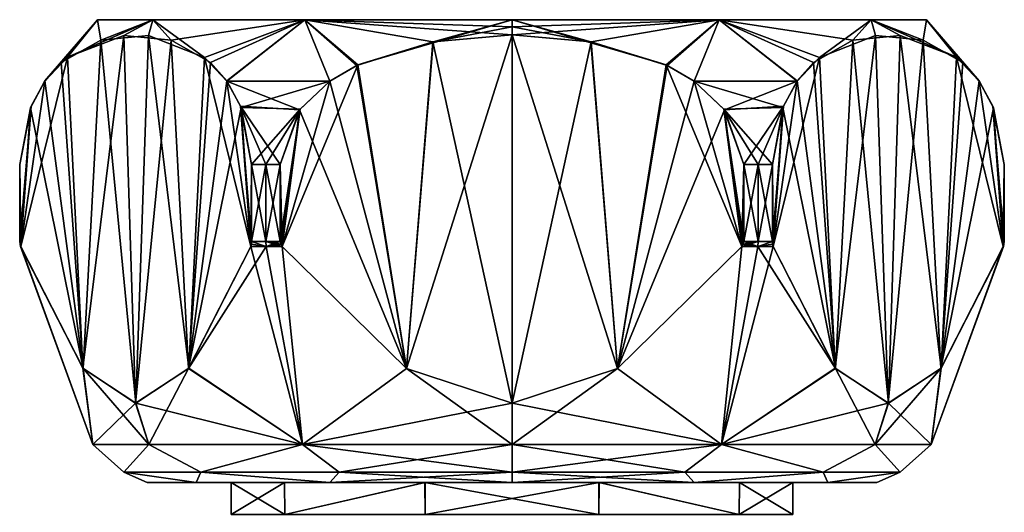
# Model space of a CAD drawing. Units: millimetres. Extents: x -96 to 96, y -97 to 10.
# Drawn here: x -92 to -58, y -17 to 0 of the extents above; entities that cross this region are included whole.
import ezdxf

# ---------------------------------------------------------------- set-up
doc = ezdxf.new("R2010")
doc.units = ezdxf.units.MM
doc.header["$LTSCALE"] = 81.481481
for name, color, linetype in [('284', 7, 'CONTINUOUS'), ('285', 7, 'CONTINUOUS'), ('286', 7, 'CONTINUOUS'), ('287', 7, 'CONTINUOUS'), ('288', 7, 'CONTINUOUS'), ('289', 7, 'CONTINUOUS'), ('290', 7, 'CONTINUOUS'), ('291', 7, 'CONTINUOUS'), ('292', 7, 'CONTINUOUS'), ('293', 7, 'CONTINUOUS'), ('294', 7, 'CONTINUOUS'), ('295', 7, 'CONTINUOUS'), ('296', 7, 'CONTINUOUS'), ('297', 7, 'CONTINUOUS'), ('298', 7, 'CONTINUOUS'), ('299', 7, 'CONTINUOUS'), ('300', 7, 'CONTINUOUS'), ('301', 7, 'CONTINUOUS'), ('414', 7, 'CONTINUOUS'), ('415', 7, 'CONTINUOUS')]:
    doc.layers.add(name, color=color, linetype=linetype)

msp = doc.modelspace()

# ---------------------------------------------------------------- linework, layer by layer
at = {"layer": '284', "color": 7, "linetype": 'Continuous'}
for points in [[(-84.7, -16), (-82.858, -16, 5.686), (-87.6, -16, 0), (-84.7, -16)], [(-85.91, -16, -6.303), (-84.7, -16), (-87.6, -16, 0), (-85.91, -16, -6.303)], [(-87.6, -16, 0), (-82.858, -16, 5.686), (-85.91, -16, 6.303), (-87.6, -16, 0)], [(-78.004, -16, -9.223), (-82.858, -16, -5.687), (-85.91, -16, -6.303), (-78.004, -16, -9.223)], [(-81.294, -16, -10.915), (-78.004, -16, -9.223), (-85.91, -16, -6.303), (-81.294, -16, -10.915)], [(-82.858, -16, -5.687), (-84.7, -16), (-85.91, -16, -6.303), (-82.858, -16, -5.687)], [(-82.858, -16, 5.686), (-78.005, -16, 9.223), (-85.91, -16, 6.303), (-82.858, -16, 5.686)], [(-85.91, -16, 6.303), (-78.005, -16, 9.223), (-81.294, -16, 10.915), (-85.91, -16, 6.303)], [(-71.995, -16, -9.223), (-78.004, -16, -9.223), (-81.294, -16, -10.915), (-71.995, -16, -9.223)], [(-71.995, -16, -9.223), (-81.294, -16, -10.915), (-68.706, -16, -10.915), (-71.995, -16, -9.223)], [(-81.294, -16, 10.915), (-78.005, -16, 9.223), (-68.706, -16, 10.915), (-81.294, -16, 10.915)], [(-81.294, -16, -10.915), (-75, -16, -12.6), (-68.706, -16, -10.915), (-81.294, -16, -10.915)], [(-75, -16, 12.6), (-81.294, -16, 10.915), (-68.706, -16, 10.915), (-75, -16, 12.6)], [(-78.005, -16, 9.223), (-71.996, -16, 9.223), (-68.706, -16, 10.915), (-78.005, -16, 9.223)], [(-71.996, -16, 9.223), (-67.142, -16, 5.687), (-64.09, -16, 6.303), (-71.996, -16, 9.223)], [(-68.706, -16, 10.915), (-71.996, -16, 9.223), (-64.09, -16, 6.303), (-68.706, -16, 10.915)], [(-67.142, -16, -5.686), (-71.995, -16, -9.223), (-64.09, -16, -6.303), (-67.142, -16, -5.686)], [(-64.09, -16, -6.303), (-71.995, -16, -9.223), (-68.706, -16, -10.915), (-64.09, -16, -6.303)], [(-65.3, -16), (-67.142, -16, -5.686), (-62.4, -16, 0), (-65.3, -16)], [(-67.142, -16, 5.687), (-65.3, -16), (-64.09, -16, 6.303), (-67.142, -16, 5.687)], [(-62.4, -16, 0), (-67.142, -16, -5.686), (-64.09, -16, -6.303), (-62.4, -16, 0)], [(-64.09, -16, 6.303), (-65.3, -16), (-62.4, -16, 0), (-64.09, -16, 6.303)]]:
    msp.add_3dface(points, dxfattribs=at)
at = {"layer": '285', "color": 7, "linetype": 'Continuous'}
for points in [[(-67.767, -14.684, 12.543), (-67.064, -7.84, 15), (-71.355, -12.053, 15), (-67.767, -14.684, 12.543)], [(-71.354, -12.052, -15), (-67.064, -7.84, -15), (-67.767, -14.684, -12.543), (-71.354, -12.052, -15)], [(-66.515, -7.84, 14.696), (-67.064, -7.84, 15), (-67.767, -14.684, 12.543), (-66.515, -7.84, 14.696)], [(-63.826, -12.06, 10.647), (-66.515, -7.84, 14.696), (-67.767, -14.684, 12.543), (-63.826, -12.06, 10.647)], [(-65.977, -7.84, -14.373), (-63.838, -12.045, -10.667), (-67.767, -14.684, -12.543), (-65.977, -7.84, -14.373)], [(-66.515, -7.84, -14.696), (-65.977, -7.84, -14.373), (-67.767, -14.684, -12.543), (-66.515, -7.84, -14.696)], [(-67.064, -7.84, -15), (-66.515, -7.84, -14.696), (-67.767, -14.684, -12.543), (-67.064, -7.84, -15)], [(-65.977, -7.84, 14.373), (-66.515, -7.84, 14.696), (-63.826, -12.06, 10.647), (-65.977, -7.84, 14.373)], [(-58.042, -7.84, 0.627), (-60.181, -12.045, 4.333), (-60.521, -14.684, 0), (-58.042, -7.84, 0.627)], [(-58.03, -7.84, 0), (-58.042, -7.84, 0.627), (-60.521, -14.684, 0), (-58.03, -7.84, 0)], [(-60.193, -12.06, -4.353), (-58.03, -7.84, 0), (-60.521, -14.684, 0), (-60.193, -12.06, -4.353)], [(-58.042, -7.84, -0.627), (-58.03, -7.84, 0), (-60.193, -12.06, -4.353), (-58.042, -7.84, -0.627)], [(-75, -13.253, -15), (-71.354, -12.052, -15), (-75, -14.684, -14.479), (-75, -13.253, -15)], [(-75, -14.684, -14.479), (-71.354, -12.052, -15), (-67.767, -14.684, -12.543), (-75, -14.684, -14.479)], [(-75, -13.253, 15), (-67.767, -14.684, 12.543), (-71.355, -12.053, 15), (-75, -13.253, 15)], [(-63.838, -12.045, -10.667), (-62.015, -13.253, -7.509), (-67.767, -14.684, -12.543), (-63.838, -12.045, -10.667)], [(-62.463, -14.684, 7.243), (-63.826, -12.06, 10.647), (-67.767, -14.684, 12.543), (-62.463, -14.684, 7.243)], [(-62.004, -13.253, 7.491), (-63.826, -12.06, 10.647), (-62.463, -14.684, 7.243), (-62.004, -13.253, 7.491)], [(-62.015, -13.253, -7.509), (-60.193, -12.06, -4.353), (-62.463, -14.684, -7.243), (-62.015, -13.253, -7.509)], [(-62.463, -14.684, -7.243), (-60.193, -12.06, -4.353), (-60.521, -14.684, 0), (-62.463, -14.684, -7.243)], [(-60.181, -12.045, 4.333), (-62.004, -13.253, 7.491), (-60.521, -14.684, 0), (-60.181, -12.045, 4.333)], [(-75, -14.684, 14.479), (-67.767, -14.684, 12.543), (-75, -13.253, 15), (-75, -14.684, 14.479)], [(-67.767, -14.684, -12.543), (-62.015, -13.253, -7.509), (-62.463, -14.684, -7.243), (-67.767, -14.684, -12.543)], [(-60.521, -14.684, 0), (-62.004, -13.253, 7.491), (-62.463, -14.684, 7.243), (-60.521, -14.684, 0)]]:
    msp.add_3dface(points, dxfattribs=at)
at = {"layer": '286', "color": 7, "linetype": 'Continuous'}
for points in [[(-67, -5, 15), (-67, -7.669, 15), (-66.5, -7.669, 14.722), (-67, -5, 15)], [(-66.5, -5, 14.722), (-67, -5, 15), (-66.5, -7.669, 14.722), (-66.5, -5, 14.722)], [(-67, -5, -15), (-66.5, -5, -14.722), (-67, -7.669, -15), (-67, -5, -15)], [(-67, -7.669, -15), (-66.5, -5, -14.722), (-66.5, -7.669, -14.722), (-67, -7.669, -15)], [(-66.01, -5, 14.428), (-66.5, -5, 14.722), (-66.01, -7.669, 14.428), (-66.01, -5, 14.428)], [(-66.01, -7.669, 14.428), (-66.5, -5, 14.722), (-66.5, -7.669, 14.722), (-66.01, -7.669, 14.428)], [(-66.01, -5, -14.428), (-66.01, -7.669, -14.428), (-66.5, -7.669, -14.722), (-66.01, -5, -14.428)], [(-66.5, -5, -14.722), (-66.01, -5, -14.428), (-66.5, -7.669, -14.722), (-66.5, -5, -14.722)], [(-58.01, -5, 0.572), (-58.01, -7.669, 0.572), (-58, -7.669, 0), (-58.01, -5, 0.572)], [(-58, -5), (-58.01, -5, 0.572), (-58, -7.669, 0), (-58, -5)], [(-58.01, -5, -0.572), (-58, -5), (-58.01, -7.669, -0.572), (-58.01, -5, -0.572)], [(-58.01, -7.669, -0.572), (-58, -5), (-58, -7.669, 0), (-58.01, -7.669, -0.572)]]:
    msp.add_3dface(points, dxfattribs=at)
at = {"layer": '287', "color": 7, "linetype": 'Continuous'}
for points in [[(-89.317, 0), (-87.399, 0, 7.158), (-87.399, 0, -7.158), (-89.317, 0)], [(-87.399, 0, 7.158), (-82.158, 0, 12.399), (-87.399, 0, -7.158), (-87.399, 0, 7.158)], [(-87.399, 0, -7.158), (-82.158, 0, 12.399), (-82.158, 0, -12.399), (-87.399, 0, -7.158)], [(-75, 0, 14.317), (-75, 0, -14.317), (-82.158, 0, -12.399), (-75, 0, 14.317)], [(-82.158, 0, 12.399), (-75, 0, 14.317), (-82.158, 0, -12.399), (-82.158, 0, 12.399)], [(-67.842, 0, -12.399), (-75, 0, -14.317), (-67.842, 0, 12.399), (-67.842, 0, -12.399)], [(-67.842, 0, 12.399), (-75, 0, -14.317), (-75, 0, 14.317), (-67.842, 0, 12.399)], [(-62.601, 0, -7.158), (-67.842, 0, -12.399), (-62.601, 0, 7.158), (-62.601, 0, -7.158)], [(-62.601, 0, 7.158), (-67.842, 0, -12.399), (-67.842, 0, 12.399), (-62.601, 0, 7.158)], [(-60.683, 0), (-62.601, 0, -7.158), (-62.601, 0, 7.158), (-60.683, 0)]]:
    msp.add_3dface(points, dxfattribs=at)
at = {"layer": '288', "color": 7, "linetype": 'Continuous'}
for points in [[(-91.97, -7.84, 0), (-91.958, -7.84, -0.627), (-89.479, -14.684, 0), (-91.97, -7.84, 0)], [(-91.958, -7.84, 0.627), (-91.97, -7.84, 0), (-89.807, -12.06, 4.353), (-91.958, -7.84, 0.627)], [(-89.807, -12.06, 4.353), (-91.97, -7.84, 0), (-89.479, -14.684, 0), (-89.807, -12.06, 4.353)], [(-91.958, -7.84, -0.627), (-89.819, -12.045, -4.333), (-89.479, -14.684, 0), (-91.958, -7.84, -0.627)], [(-84.023, -7.84, -14.373), (-83.485, -7.84, -14.696), (-86.174, -12.06, -10.647), (-84.023, -7.84, -14.373)], [(-86.174, -12.06, -10.647), (-83.485, -7.84, -14.696), (-82.233, -14.684, -12.543), (-86.174, -12.06, -10.647)], [(-84.023, -7.84, 14.373), (-86.162, -12.045, 10.667), (-82.233, -14.684, 12.543), (-84.023, -7.84, 14.373)], [(-83.485, -7.84, 14.696), (-84.023, -7.84, 14.373), (-82.233, -14.684, 12.543), (-83.485, -7.84, 14.696)], [(-83.485, -7.84, -14.696), (-82.936, -7.84, -15), (-82.233, -14.684, -12.543), (-83.485, -7.84, -14.696)], [(-82.936, -7.84, 15), (-83.485, -7.84, 14.696), (-82.233, -14.684, 12.543), (-82.936, -7.84, 15)], [(-82.233, -14.684, -12.543), (-82.936, -7.84, -15), (-78.645, -12.053, -15), (-82.233, -14.684, -12.543)], [(-78.646, -12.052, 15), (-82.936, -7.84, 15), (-82.233, -14.684, 12.543), (-78.646, -12.052, 15)], [(-89.819, -12.045, -4.333), (-87.996, -13.253, -7.491), (-89.479, -14.684, 0), (-89.819, -12.045, -4.333)], [(-87.985, -13.253, 7.509), (-89.807, -12.06, 4.353), (-87.537, -14.684, 7.243), (-87.985, -13.253, 7.509)], [(-87.537, -14.684, 7.243), (-89.807, -12.06, 4.353), (-89.479, -14.684, 0), (-87.537, -14.684, 7.243)], [(-87.996, -13.253, -7.491), (-86.174, -12.06, -10.647), (-87.537, -14.684, -7.243), (-87.996, -13.253, -7.491)], [(-86.162, -12.045, 10.667), (-87.985, -13.253, 7.509), (-82.233, -14.684, 12.543), (-86.162, -12.045, 10.667)], [(-87.537, -14.684, -7.243), (-86.174, -12.06, -10.647), (-82.233, -14.684, -12.543), (-87.537, -14.684, -7.243)], [(-75, -14.684, 14.479), (-78.646, -12.052, 15), (-82.233, -14.684, 12.543), (-75, -14.684, 14.479)], [(-75, -13.253, -15), (-82.233, -14.684, -12.543), (-78.645, -12.053, -15), (-75, -13.253, -15)], [(-75, -14.684, 14.479), (-75, -13.253, 15), (-78.646, -12.052, 15), (-75, -14.684, 14.479)], [(-89.479, -14.684, 0), (-87.996, -13.253, -7.491), (-87.537, -14.684, -7.243), (-89.479, -14.684, 0)], [(-82.233, -14.684, 12.543), (-87.985, -13.253, 7.509), (-87.537, -14.684, 7.243), (-82.233, -14.684, 12.543)], [(-75, -13.253, -15), (-75, -14.684, -14.479), (-82.233, -14.684, -12.543), (-75, -13.253, -15)]]:
    msp.add_3dface(points, dxfattribs=at)
at = {"layer": '289', "color": 7, "linetype": 'Continuous'}
for points in [[(-91.99, -5, -0.572), (-91.99, -7.669, -0.572), (-92, -7.669, 0), (-91.99, -5, -0.572)], [(-92, -5), (-91.99, -5, -0.572), (-92, -7.669, 0), (-92, -5)], [(-91.99, -5, 0.572), (-92, -5), (-91.99, -7.669, 0.572), (-91.99, -5, 0.572)], [(-91.99, -7.669, 0.572), (-92, -5), (-92, -7.669, 0), (-91.99, -7.669, 0.572)], [(-83.99, -5, -14.428), (-83.5, -5, -14.722), (-83.99, -7.669, -14.428), (-83.99, -5, -14.428)], [(-83.99, -7.669, -14.428), (-83.5, -5, -14.722), (-83.5, -7.669, -14.722), (-83.99, -7.669, -14.428)], [(-83.99, -5, 14.428), (-83.99, -7.669, 14.428), (-83.5, -7.669, 14.722), (-83.99, -5, 14.428)], [(-83.5, -5, 14.722), (-83.99, -5, 14.428), (-83.5, -7.669, 14.722), (-83.5, -5, 14.722)], [(-83, -5, -15), (-83, -7.669, -15), (-83.5, -7.669, -14.722), (-83, -5, -15)], [(-83.5, -5, -14.722), (-83, -5, -15), (-83.5, -7.669, -14.722), (-83.5, -5, -14.722)], [(-83, -5, 15), (-83.5, -5, 14.722), (-83, -7.669, 15), (-83, -5, 15)], [(-83, -7.669, 15), (-83.5, -5, 14.722), (-83.5, -7.669, 14.722), (-83, -7.669, 15)]]:
    msp.add_3dface(points, dxfattribs=at)
at = {"layer": '290', "color": 7, "linetype": 'Continuous'}
for points in [[(-75, -14.684, -14.479), (-67.767, -14.684, -12.543), (-75, -15.638, -13.747), (-75, -14.684, -14.479)], [(-75, -15.638, -13.747), (-67.767, -14.684, -12.543), (-69.036, -15.638, -12.385), (-75, -15.638, -13.747)], [(-67.767, -14.684, 12.543), (-75, -14.684, 14.479), (-69.036, -15.638, 12.385), (-67.767, -14.684, 12.543)], [(-69.036, -15.638, 12.385), (-75, -14.684, 14.479), (-75, -15.638, 13.747), (-69.036, -15.638, 12.385)], [(-69.036, -15.638, -12.385), (-67.767, -14.684, -12.543), (-64.252, -15.638, -8.571), (-69.036, -15.638, -12.385)], [(-64.252, -15.638, 8.571), (-67.767, -14.684, 12.543), (-69.036, -15.638, 12.385), (-64.252, -15.638, 8.571)], [(-67.767, -14.684, -12.543), (-62.463, -14.684, -7.243), (-64.252, -15.638, -8.571), (-67.767, -14.684, -12.543)], [(-62.463, -14.684, 7.243), (-67.767, -14.684, 12.543), (-64.252, -15.638, 8.571), (-62.463, -14.684, 7.243)], [(-64.252, -15.638, -8.571), (-62.463, -14.684, -7.243), (-61.598, -15.638, -3.059), (-64.252, -15.638, -8.571)], [(-61.598, -15.638, 3.059), (-62.463, -14.684, 7.243), (-64.252, -15.638, 8.571), (-61.598, -15.638, 3.059)], [(-62.463, -14.684, -7.243), (-60.521, -14.684, 0), (-61.598, -15.638, -3.059), (-62.463, -14.684, -7.243)], [(-60.521, -14.684, 0), (-62.463, -14.684, 7.243), (-61.598, -15.638, 3.059), (-60.521, -14.684, 0)], [(-61.598, -15.638, -3.059), (-60.521, -14.684, 0), (-61.598, -15.638, 3.059), (-61.598, -15.638, -3.059)], [(-68.706, -16, -10.915), (-75, -16, -12.6), (-69.036, -15.638, -12.385), (-68.706, -16, -10.915)], [(-75, -16, -12.6), (-75, -15.638, -13.747), (-69.036, -15.638, -12.385), (-75, -16, -12.6)], [(-75, -16, 12.6), (-68.706, -16, 10.915), (-75, -15.638, 13.747), (-75, -16, 12.6)], [(-68.706, -16, 10.915), (-69.036, -15.638, 12.385), (-75, -15.638, 13.747), (-68.706, -16, 10.915)], [(-68.706, -16, 10.915), (-64.252, -15.638, 8.571), (-69.036, -15.638, 12.385), (-68.706, -16, 10.915)], [(-68.706, -16, -10.915), (-69.036, -15.638, -12.385), (-64.252, -15.638, -8.571), (-68.706, -16, -10.915)], [(-68.706, -16, 10.915), (-64.09, -16, 6.303), (-64.252, -15.638, 8.571), (-68.706, -16, 10.915)], [(-64.09, -16, -6.303), (-68.706, -16, -10.915), (-64.252, -15.638, -8.571), (-64.09, -16, -6.303)], [(-64.09, -16, 6.303), (-61.598, -15.638, 3.059), (-64.252, -15.638, 8.571), (-64.09, -16, 6.303)], [(-64.09, -16, -6.303), (-64.252, -15.638, -8.571), (-61.598, -15.638, -3.059), (-64.09, -16, -6.303)], [(-64.09, -16, 6.303), (-62.4, -16, 0), (-61.598, -15.638, 3.059), (-64.09, -16, 6.303)], [(-62.4, -16, 0), (-64.09, -16, -6.303), (-61.598, -15.638, -3.059), (-62.4, -16, 0)], [(-62.4, -16, 0), (-61.598, -15.638, -3.059), (-61.598, -15.638, 3.059), (-62.4, -16, 0)]]:
    msp.add_3dface(points, dxfattribs=at)
at = {"layer": '291', "color": 7, "linetype": 'Continuous'}
for points in [[(-87.537, -14.684, 7.243), (-89.479, -14.684, 0), (-88.402, -15.638, 3.059), (-87.537, -14.684, 7.243)], [(-89.479, -14.684, 0), (-87.537, -14.684, -7.243), (-88.402, -15.638, -3.059), (-89.479, -14.684, 0)], [(-88.402, -15.638, 3.059), (-89.479, -14.684, 0), (-88.402, -15.638, -3.059), (-88.402, -15.638, 3.059)], [(-85.748, -15.638, 8.571), (-87.537, -14.684, 7.243), (-88.402, -15.638, 3.059), (-85.748, -15.638, 8.571)], [(-88.402, -15.638, -3.059), (-87.537, -14.684, -7.243), (-85.748, -15.638, -8.571), (-88.402, -15.638, -3.059)], [(-82.233, -14.684, 12.543), (-87.537, -14.684, 7.243), (-85.748, -15.638, 8.571), (-82.233, -14.684, 12.543)], [(-87.537, -14.684, -7.243), (-82.233, -14.684, -12.543), (-85.748, -15.638, -8.571), (-87.537, -14.684, -7.243)], [(-80.964, -15.638, 12.385), (-82.233, -14.684, 12.543), (-85.748, -15.638, 8.571), (-80.964, -15.638, 12.385)], [(-85.748, -15.638, -8.571), (-82.233, -14.684, -12.543), (-80.964, -15.638, -12.385), (-85.748, -15.638, -8.571)], [(-82.233, -14.684, -12.543), (-75, -14.684, -14.479), (-80.964, -15.638, -12.385), (-82.233, -14.684, -12.543)], [(-75, -14.684, 14.479), (-82.233, -14.684, 12.543), (-75, -15.638, 13.747), (-75, -14.684, 14.479)], [(-75, -15.638, 13.747), (-82.233, -14.684, 12.543), (-80.964, -15.638, 12.385), (-75, -15.638, 13.747)], [(-75, -14.684, -14.479), (-75, -15.638, -13.747), (-80.964, -15.638, -12.385), (-75, -14.684, -14.479)], [(-85.91, -16, -6.303), (-87.6, -16, 0), (-88.402, -15.638, -3.059), (-85.91, -16, -6.303)], [(-85.91, -16, -6.303), (-88.402, -15.638, -3.059), (-85.748, -15.638, -8.571), (-85.91, -16, -6.303)], [(-87.6, -16, 0), (-85.91, -16, 6.303), (-88.402, -15.638, 3.059), (-87.6, -16, 0)], [(-87.6, -16, 0), (-88.402, -15.638, 3.059), (-88.402, -15.638, -3.059), (-87.6, -16, 0)], [(-85.91, -16, 6.303), (-85.748, -15.638, 8.571), (-88.402, -15.638, 3.059), (-85.91, -16, 6.303)], [(-81.294, -16, -10.915), (-85.91, -16, -6.303), (-85.748, -15.638, -8.571), (-81.294, -16, -10.915)], [(-85.91, -16, 6.303), (-81.294, -16, 10.915), (-85.748, -15.638, 8.571), (-85.91, -16, 6.303)], [(-81.294, -16, -10.915), (-85.748, -15.638, -8.571), (-80.964, -15.638, -12.385), (-81.294, -16, -10.915)], [(-81.294, -16, 10.915), (-80.964, -15.638, 12.385), (-85.748, -15.638, 8.571), (-81.294, -16, 10.915)], [(-75, -16, -12.6), (-81.294, -16, -10.915), (-75, -15.638, -13.747), (-75, -16, -12.6)], [(-75, -15.638, -13.747), (-81.294, -16, -10.915), (-80.964, -15.638, -12.385), (-75, -15.638, -13.747)], [(-81.294, -16, 10.915), (-75, -16, 12.6), (-80.964, -15.638, 12.385), (-81.294, -16, 10.915)], [(-75, -16, 12.6), (-75, -15.638, 13.747), (-80.964, -15.638, 12.385), (-75, -16, 12.6)]]:
    msp.add_3dface(points, dxfattribs=at)
at = {"layer": '292', "color": 7, "linetype": 'Continuous'}
for points in [[(-91.97, -7.84, 0), (-91.958, -7.84, 0.627), (-92, -7.669, 0), (-91.97, -7.84, 0)], [(-91.99, -7.669, -0.572), (-91.97, -7.84, 0), (-92, -7.669, 0), (-91.99, -7.669, -0.572)], [(-92, -7.669, 0), (-91.958, -7.84, 0.627), (-91.982, -7.758, 0.586), (-92, -7.669, 0)], [(-91.99, -7.669, 0.572), (-92, -7.669, 0), (-91.982, -7.758, 0.586), (-91.99, -7.669, 0.572)], [(-91.97, -7.84, 0), (-91.99, -7.669, -0.572), (-91.982, -7.758, -0.586), (-91.97, -7.84, 0)], [(-91.958, -7.84, -0.627), (-91.97, -7.84, 0), (-91.982, -7.758, -0.586), (-91.958, -7.84, -0.627)], [(-83.485, -7.84, -14.696), (-84.023, -7.84, -14.373), (-83.999, -7.758, -14.414), (-83.485, -7.84, -14.696)], [(-84.023, -7.84, 14.373), (-83.485, -7.84, 14.696), (-83.999, -7.758, 14.414), (-84.023, -7.84, 14.373)], [(-83.99, -7.669, -14.428), (-83.485, -7.84, -14.696), (-83.999, -7.758, -14.414), (-83.99, -7.669, -14.428)], [(-83.485, -7.84, 14.696), (-83.99, -7.669, 14.428), (-83.999, -7.758, 14.414), (-83.485, -7.84, 14.696)], [(-83.485, -7.84, -14.696), (-83.99, -7.669, -14.428), (-83.5, -7.669, -14.722), (-83.485, -7.84, -14.696)], [(-83.99, -7.669, 14.428), (-83.485, -7.84, 14.696), (-83.5, -7.669, 14.722), (-83.99, -7.669, 14.428)], [(-83, -7.669, -15), (-83.485, -7.84, -14.696), (-83.5, -7.669, -14.722), (-83, -7.669, -15)], [(-83.485, -7.84, 14.696), (-82.936, -7.84, 15), (-83.5, -7.669, 14.722), (-83.485, -7.84, 14.696)], [(-83.5, -7.669, 14.722), (-82.936, -7.84, 15), (-82.983, -7.758, 15), (-83.5, -7.669, 14.722)], [(-83, -7.669, 15), (-83.5, -7.669, 14.722), (-82.983, -7.758, 15), (-83, -7.669, 15)], [(-83.485, -7.84, -14.696), (-83, -7.669, -15), (-82.983, -7.758, -15), (-83.485, -7.84, -14.696)], [(-82.936, -7.84, -15), (-83.485, -7.84, -14.696), (-82.983, -7.758, -15), (-82.936, -7.84, -15)]]:
    msp.add_3dface(points, dxfattribs=at)
at = {"layer": '293', "color": 7, "linetype": 'Continuous'}
for points in [[(-66.515, -7.84, -14.696), (-67.064, -7.84, -15), (-66.5, -7.669, -14.722), (-66.515, -7.84, -14.696)], [(-66.5, -7.669, -14.722), (-67.064, -7.84, -15), (-67.017, -7.758, -15), (-66.5, -7.669, -14.722)], [(-67.064, -7.84, 15), (-66.515, -7.84, 14.696), (-67.017, -7.758, 15), (-67.064, -7.84, 15)], [(-66.515, -7.84, 14.696), (-67, -7.669, 15), (-67.017, -7.758, 15), (-66.515, -7.84, 14.696)], [(-67, -7.669, -15), (-66.5, -7.669, -14.722), (-67.017, -7.758, -15), (-67, -7.669, -15)], [(-67, -7.669, 15), (-66.515, -7.84, 14.696), (-66.5, -7.669, 14.722), (-67, -7.669, 15)], [(-66.515, -7.84, 14.696), (-66.01, -7.669, 14.428), (-66.5, -7.669, 14.722), (-66.515, -7.84, 14.696)], [(-66.01, -7.669, 14.428), (-66.515, -7.84, 14.696), (-66.001, -7.758, 14.414), (-66.01, -7.669, 14.428)], [(-66.01, -7.669, -14.428), (-66.515, -7.84, -14.696), (-66.5, -7.669, -14.722), (-66.01, -7.669, -14.428)], [(-66.515, -7.84, -14.696), (-66.01, -7.669, -14.428), (-66.001, -7.758, -14.414), (-66.515, -7.84, -14.696)], [(-66.515, -7.84, 14.696), (-65.977, -7.84, 14.373), (-66.001, -7.758, 14.414), (-66.515, -7.84, 14.696)], [(-65.977, -7.84, -14.373), (-66.515, -7.84, -14.696), (-66.001, -7.758, -14.414), (-65.977, -7.84, -14.373)], [(-58.03, -7.84, 0), (-58.042, -7.84, -0.627), (-58, -7.669, 0), (-58.03, -7.84, 0)], [(-58, -7.669, 0), (-58.042, -7.84, -0.627), (-58.018, -7.758, -0.586), (-58, -7.669, 0)], [(-58.042, -7.84, 0.627), (-58.03, -7.84, 0), (-58.018, -7.758, 0.586), (-58.042, -7.84, 0.627)], [(-58.01, -7.669, 0.572), (-58.03, -7.84, 0), (-58, -7.669, 0), (-58.01, -7.669, 0.572)], [(-58.03, -7.84, 0), (-58.01, -7.669, 0.572), (-58.018, -7.758, 0.586), (-58.03, -7.84, 0)], [(-58.01, -7.669, -0.572), (-58, -7.669, 0), (-58.018, -7.758, -0.586), (-58.01, -7.669, -0.572)]]:
    msp.add_3dface(points, dxfattribs=at)
at = {"layer": '294', "color": 7, "linetype": 'Continuous'}
for points in [[(-75, 0, -14.317), (-67.842, 0, -12.399), (-75, -0.252, -14.668), (-75, 0, -14.317)], [(-75, -0.528, -15), (-67.842, 0, -12.399), (-72.269, -0.761, -15), (-75, -0.528, -15)], [(-67.842, 0, -12.399), (-75, -0.528, -15), (-75, -0.252, -14.668), (-67.842, 0, -12.399)], [(-67.842, 0, 12.399), (-75, 0, 14.317), (-69.671, -1.564, 15), (-67.842, 0, 12.399)], [(-69.671, -1.564, 15), (-75, 0, 14.317), (-72.278, -0.76, 15), (-69.671, -1.564, 15)], [(-72.278, -0.76, 15), (-75, 0, 14.317), (-75, -0.252, 14.668), (-72.278, -0.76, 15)], [(-72.269, -0.761, -15), (-67.842, 0, -12.399), (-69.642, -1.578, -15), (-72.269, -0.761, -15)], [(-68.71, -2.124, 15), (-67.842, 0, 12.399), (-69.671, -1.564, 15), (-68.71, -2.124, 15)], [(-69.642, -1.578, -15), (-67.842, 0, -12.399), (-68.706, -2.126, -15), (-69.642, -1.578, -15)], [(-65.149, -2.116, 12.938), (-67.842, 0, 12.399), (-68.71, -2.124, 15), (-65.149, -2.116, 12.938)], [(-68.706, -2.126, -15), (-67.842, 0, -12.399), (-65.156, -2.125, -12.95), (-68.706, -2.126, -15)], [(-67.842, 0, -12.399), (-62.601, 0, -7.158), (-64.377, -1.309, -11.601), (-67.842, 0, -12.399)], [(-65.156, -2.125, -12.95), (-67.842, 0, -12.399), (-64.377, -1.309, -11.601), (-65.156, -2.125, -12.95)], [(-62.601, 0, 7.158), (-67.842, 0, 12.399), (-63.228, -0.712, 9.61), (-62.601, 0, 7.158)], [(-63.228, -0.712, 9.61), (-67.842, 0, 12.399), (-64.586, -1.482, 11.962), (-63.228, -0.712, 9.61)], [(-64.586, -1.482, 11.962), (-67.842, 0, 12.399), (-65.149, -2.116, 12.938), (-64.586, -1.482, 11.962)], [(-64.377, -1.309, -11.601), (-62.601, 0, -7.158), (-62.444, -0.551, -8.252), (-64.377, -1.309, -11.601)], [(-61.593, -0.549, 6.779), (-62.601, 0, 7.158), (-63.228, -0.712, 9.61), (-61.593, -0.549, 6.779)], [(-62.601, 0, -7.158), (-60.683, 0), (-60.803, -0.708, -5.41), (-62.601, 0, -7.158)], [(-62.444, -0.551, -8.252), (-62.601, 0, -7.158), (-60.803, -0.708, -5.41), (-62.444, -0.551, -8.252)], [(-60.683, 0), (-62.601, 0, 7.158), (-59.656, -1.298, 3.423), (-60.683, 0)], [(-59.656, -1.298, 3.423), (-62.601, 0, 7.158), (-61.593, -0.549, 6.779), (-59.656, -1.298, 3.423)], [(-60.803, -0.708, -5.41), (-60.683, 0), (-59.437, -1.479, -3.044), (-60.803, -0.708, -5.41)], [(-59.437, -1.479, -3.044), (-60.683, 0), (-58.869, -2.117, -2.061), (-59.437, -1.479, -3.044)], [(-58.869, -2.117, -2.061), (-60.683, 0), (-58.863, -2.125, 2.051), (-58.869, -2.117, -2.061)], [(-58.863, -2.125, 2.051), (-60.683, 0), (-59.656, -1.298, 3.423), (-58.863, -2.125, 2.051)], [(-75, -0.528, 15), (-72.278, -0.76, 15), (-75, -0.252, 14.668), (-75, -0.528, 15)], [(-65.149, -2.116, 12.938), (-68.71, -2.124, 15), (-65.647, -3.04, 13.799), (-65.149, -2.116, 12.938)], [(-68.71, -2.124, 15), (-67.686, -3.09, 15), (-65.647, -3.04, 13.799), (-68.71, -2.124, 15)], [(-68.706, -2.126, -15), (-65.156, -2.125, -12.95), (-67.664, -3.12, -15), (-68.706, -2.126, -15)], [(-65.156, -2.125, -12.95), (-65.628, -2.993, -13.767), (-67.664, -3.12, -15), (-65.156, -2.125, -12.95)], [(-58.869, -2.117, -2.061), (-58.863, -2.125, 2.051), (-58.372, -3.042, -1.199), (-58.869, -2.117, -2.061)], [(-58.863, -2.125, 2.051), (-58.395, -2.984, 1.24), (-58.372, -3.042, -1.199), (-58.863, -2.125, 2.051)], [(-67.686, -3.09, 15), (-66.01, -5, 14.428), (-65.647, -3.04, 13.799), (-67.686, -3.09, 15)], [(-65.628, -2.993, -13.767), (-67, -5, -15), (-67.664, -3.12, -15), (-65.628, -2.993, -13.767)], [(-66.5, -5, -14.722), (-67, -5, -15), (-65.628, -2.993, -13.767), (-66.5, -5, -14.722)], [(-66.01, -5, -14.428), (-66.5, -5, -14.722), (-65.628, -2.993, -13.767), (-66.01, -5, -14.428)], [(-58.01, -5, 0.572), (-58, -5), (-58.395, -2.984, 1.24), (-58.01, -5, 0.572)], [(-58, -5), (-58.01, -5, -0.572), (-58.395, -2.984, 1.24), (-58, -5)], [(-58.395, -2.984, 1.24), (-58.01, -5, -0.572), (-58.372, -3.042, -1.199), (-58.395, -2.984, 1.24)], [(-67, -5, 15), (-66.5, -5, 14.722), (-67.686, -3.09, 15), (-67, -5, 15)], [(-66.5, -5, 14.722), (-66.01, -5, 14.428), (-67.686, -3.09, 15), (-66.5, -5, 14.722)]]:
    msp.add_3dface(points, dxfattribs=at)
at = {"layer": '295', "color": 7, "linetype": 'Continuous'}
for points in [[(-91.131, -2.117, 2.061), (-89.317, 0), (-91.137, -2.125, -2.051), (-91.131, -2.117, 2.061)], [(-91.137, -2.125, -2.051), (-89.317, 0), (-90.344, -1.298, -3.423), (-91.137, -2.125, -2.051)], [(-90.563, -1.479, 3.044), (-89.317, 0), (-91.131, -2.117, 2.061), (-90.563, -1.479, 3.044)], [(-89.197, -0.708, 5.41), (-89.317, 0), (-90.563, -1.479, 3.044), (-89.197, -0.708, 5.41)], [(-89.317, 0), (-87.399, 0, -7.158), (-90.344, -1.298, -3.423), (-89.317, 0)], [(-90.344, -1.298, -3.423), (-87.399, 0, -7.158), (-88.407, -0.549, -6.779), (-90.344, -1.298, -3.423)], [(-87.399, 0, 7.158), (-89.317, 0), (-89.197, -0.708, 5.41), (-87.399, 0, 7.158)], [(-87.556, -0.551, 8.252), (-87.399, 0, 7.158), (-89.197, -0.708, 5.41), (-87.556, -0.551, 8.252)], [(-88.407, -0.549, -6.779), (-87.399, 0, -7.158), (-86.772, -0.712, -9.61), (-88.407, -0.549, -6.779)], [(-85.623, -1.309, 11.601), (-87.399, 0, 7.158), (-87.556, -0.551, 8.252), (-85.623, -1.309, 11.601)], [(-82.158, 0, 12.399), (-87.399, 0, 7.158), (-85.623, -1.309, 11.601), (-82.158, 0, 12.399)], [(-87.399, 0, -7.158), (-82.158, 0, -12.399), (-86.772, -0.712, -9.61), (-87.399, 0, -7.158)], [(-86.772, -0.712, -9.61), (-82.158, 0, -12.399), (-85.414, -1.482, -11.962), (-86.772, -0.712, -9.61)], [(-84.844, -2.125, 12.95), (-82.158, 0, 12.399), (-85.623, -1.309, 11.601), (-84.844, -2.125, 12.95)], [(-85.414, -1.482, -11.962), (-82.158, 0, -12.399), (-84.851, -2.116, -12.938), (-85.414, -1.482, -11.962)], [(-84.851, -2.116, -12.938), (-82.158, 0, -12.399), (-81.29, -2.124, -15), (-84.851, -2.116, -12.938)], [(-81.294, -2.126, 15), (-82.158, 0, 12.399), (-84.844, -2.125, 12.95), (-81.294, -2.126, 15)], [(-82.158, 0, -12.399), (-75, 0, -14.317), (-80.329, -1.564, -15), (-82.158, 0, -12.399)], [(-75, 0, 14.317), (-82.158, 0, 12.399), (-75, -0.252, 14.668), (-75, 0, 14.317)], [(-82.158, 0, 12.399), (-75, -0.528, 15), (-75, -0.252, 14.668), (-82.158, 0, 12.399)], [(-75, -0.528, 15), (-82.158, 0, 12.399), (-77.731, -0.761, 15), (-75, -0.528, 15)], [(-77.731, -0.761, 15), (-82.158, 0, 12.399), (-80.358, -1.578, 15), (-77.731, -0.761, 15)], [(-80.358, -1.578, 15), (-82.158, 0, 12.399), (-81.294, -2.126, 15), (-80.358, -1.578, 15)], [(-81.29, -2.124, -15), (-82.158, 0, -12.399), (-80.329, -1.564, -15), (-81.29, -2.124, -15)], [(-80.329, -1.564, -15), (-75, 0, -14.317), (-77.722, -0.76, -15), (-80.329, -1.564, -15)], [(-75, 0, -14.317), (-75, -0.252, -14.668), (-77.722, -0.76, -15), (-75, 0, -14.317)], [(-75, -0.252, -14.668), (-75, -0.528, -15), (-77.722, -0.76, -15), (-75, -0.252, -14.668)], [(-91.131, -2.117, 2.061), (-91.137, -2.125, -2.051), (-91.628, -3.042, 1.199), (-91.131, -2.117, 2.061)], [(-91.137, -2.125, -2.051), (-91.605, -2.984, -1.24), (-91.628, -3.042, 1.199), (-91.137, -2.125, -2.051)], [(-84.851, -2.116, -12.938), (-81.29, -2.124, -15), (-84.353, -3.04, -13.799), (-84.851, -2.116, -12.938)], [(-81.294, -2.126, 15), (-84.844, -2.125, 12.95), (-82.336, -3.12, 15), (-81.294, -2.126, 15)], [(-84.844, -2.125, 12.95), (-84.372, -2.993, 13.767), (-82.336, -3.12, 15), (-84.844, -2.125, 12.95)], [(-81.29, -2.124, -15), (-82.314, -3.09, -15), (-84.353, -3.04, -13.799), (-81.29, -2.124, -15)], [(-91.99, -5, -0.572), (-92, -5), (-91.605, -2.984, -1.24), (-91.99, -5, -0.572)], [(-92, -5), (-91.99, -5, 0.572), (-91.605, -2.984, -1.24), (-92, -5)], [(-91.605, -2.984, -1.24), (-91.99, -5, 0.572), (-91.628, -3.042, 1.199), (-91.605, -2.984, -1.24)], [(-83.99, -5, 14.428), (-83.5, -5, 14.722), (-84.372, -2.993, 13.767), (-83.99, -5, 14.428)], [(-83.5, -5, 14.722), (-83, -5, 15), (-84.372, -2.993, 13.767), (-83.5, -5, 14.722)], [(-84.372, -2.993, 13.767), (-83, -5, 15), (-82.336, -3.12, 15), (-84.372, -2.993, 13.767)], [(-82.314, -3.09, -15), (-83.99, -5, -14.428), (-84.353, -3.04, -13.799), (-82.314, -3.09, -15)], [(-83.5, -5, -14.722), (-83.99, -5, -14.428), (-82.314, -3.09, -15), (-83.5, -5, -14.722)], [(-83, -5, -15), (-83.5, -5, -14.722), (-82.314, -3.09, -15), (-83, -5, -15)]]:
    msp.add_3dface(points, dxfattribs=at)
at = {"layer": '296', "color": 7, "linetype": 'Continuous'}
for points in [[(-75, -13.253, 15), (-75, -0.528, 15), (-77.731, -0.761, 15), (-75, -13.253, 15)], [(-75, -13.253, 15), (-71.355, -12.053, 15), (-75, -0.528, 15), (-75, -13.253, 15)], [(-71.355, -12.053, 15), (-72.278, -0.76, 15), (-75, -0.528, 15), (-71.355, -12.053, 15)], [(-78.646, -12.052, 15), (-77.731, -0.761, 15), (-80.358, -1.578, 15), (-78.646, -12.052, 15)], [(-78.646, -12.052, 15), (-75, -13.253, 15), (-77.731, -0.761, 15), (-78.646, -12.052, 15)], [(-71.355, -12.053, 15), (-69.671, -1.564, 15), (-72.278, -0.76, 15), (-71.355, -12.053, 15)], [(-78.646, -12.052, 15), (-80.358, -1.578, 15), (-81.294, -2.126, 15), (-78.646, -12.052, 15)], [(-71.355, -12.053, 15), (-67.064, -7.84, 15), (-69.671, -1.564, 15), (-71.355, -12.053, 15)], [(-67.064, -7.84, 15), (-68.71, -2.124, 15), (-69.671, -1.564, 15), (-67.064, -7.84, 15)], [(-78.646, -12.052, 15), (-81.294, -2.126, 15), (-82.336, -3.12, 15), (-78.646, -12.052, 15)], [(-68.71, -2.124, 15), (-67.064, -7.84, 15), (-67.686, -3.09, 15), (-68.71, -2.124, 15)], [(-83, -5, 15), (-82.936, -7.84, 15), (-82.336, -3.12, 15), (-83, -5, 15)], [(-82.936, -7.84, 15), (-78.646, -12.052, 15), (-82.336, -3.12, 15), (-82.936, -7.84, 15)], [(-67.064, -7.84, 15), (-67.017, -7.758, 15), (-67.686, -3.09, 15), (-67.064, -7.84, 15)], [(-67, -7.669, 15), (-67, -5, 15), (-67.686, -3.09, 15), (-67, -7.669, 15)], [(-67.017, -7.758, 15), (-67, -7.669, 15), (-67.686, -3.09, 15), (-67.017, -7.758, 15)], [(-82.936, -7.84, 15), (-83, -5, 15), (-82.983, -7.758, 15), (-82.936, -7.84, 15)], [(-83, -5, 15), (-83, -7.669, 15), (-82.983, -7.758, 15), (-83, -5, 15)]]:
    msp.add_3dface(points, dxfattribs=at)
at = {"layer": '297', "color": 7, "linetype": 'Continuous'}
for points in [[(-62.004, -13.253, 7.491), (-61.593, -0.549, 6.779), (-63.228, -0.712, 9.61), (-62.004, -13.253, 7.491)], [(-62.004, -13.253, 7.491), (-60.181, -12.045, 4.333), (-61.593, -0.549, 6.779), (-62.004, -13.253, 7.491)], [(-60.181, -12.045, 4.333), (-59.656, -1.298, 3.423), (-61.593, -0.549, 6.779), (-60.181, -12.045, 4.333)], [(-63.826, -12.06, 10.647), (-63.228, -0.712, 9.61), (-64.586, -1.482, 11.962), (-63.826, -12.06, 10.647)], [(-63.826, -12.06, 10.647), (-62.004, -13.253, 7.491), (-63.228, -0.712, 9.61), (-63.826, -12.06, 10.647)], [(-60.181, -12.045, 4.333), (-58.042, -7.84, 0.627), (-59.656, -1.298, 3.423), (-60.181, -12.045, 4.333)], [(-58.042, -7.84, 0.627), (-58.863, -2.125, 2.051), (-59.656, -1.298, 3.423), (-58.042, -7.84, 0.627)], [(-63.826, -12.06, 10.647), (-64.586, -1.482, 11.962), (-65.149, -2.116, 12.938), (-63.826, -12.06, 10.647)], [(-63.826, -12.06, 10.647), (-65.149, -2.116, 12.938), (-65.647, -3.04, 13.799), (-63.826, -12.06, 10.647)], [(-58.863, -2.125, 2.051), (-58.042, -7.84, 0.627), (-58.395, -2.984, 1.24), (-58.863, -2.125, 2.051)], [(-66.01, -5, 14.428), (-65.977, -7.84, 14.373), (-65.647, -3.04, 13.799), (-66.01, -5, 14.428)], [(-65.977, -7.84, 14.373), (-63.826, -12.06, 10.647), (-65.647, -3.04, 13.799), (-65.977, -7.84, 14.373)], [(-58.042, -7.84, 0.627), (-58.018, -7.758, 0.586), (-58.395, -2.984, 1.24), (-58.042, -7.84, 0.627)], [(-58.01, -7.669, 0.572), (-58.01, -5, 0.572), (-58.395, -2.984, 1.24), (-58.01, -7.669, 0.572)], [(-58.018, -7.758, 0.586), (-58.01, -7.669, 0.572), (-58.395, -2.984, 1.24), (-58.018, -7.758, 0.586)], [(-65.977, -7.84, 14.373), (-66.01, -5, 14.428), (-66.001, -7.758, 14.414), (-65.977, -7.84, 14.373)], [(-66.01, -5, 14.428), (-66.01, -7.669, 14.428), (-66.001, -7.758, 14.414), (-66.01, -5, 14.428)]]:
    msp.add_3dface(points, dxfattribs=at)
at = {"layer": '298', "color": 7, "linetype": 'Continuous'}
for points in [[(-63.838, -12.045, -10.667), (-64.377, -1.309, -11.601), (-62.444, -0.551, -8.252), (-63.838, -12.045, -10.667)], [(-62.015, -13.253, -7.509), (-63.838, -12.045, -10.667), (-62.444, -0.551, -8.252), (-62.015, -13.253, -7.509)], [(-62.015, -13.253, -7.509), (-62.444, -0.551, -8.252), (-60.803, -0.708, -5.41), (-62.015, -13.253, -7.509)], [(-60.193, -12.06, -4.353), (-62.015, -13.253, -7.509), (-60.803, -0.708, -5.41), (-60.193, -12.06, -4.353)], [(-60.193, -12.06, -4.353), (-60.803, -0.708, -5.41), (-59.437, -1.479, -3.044), (-60.193, -12.06, -4.353)], [(-63.838, -12.045, -10.667), (-65.977, -7.84, -14.373), (-64.377, -1.309, -11.601), (-63.838, -12.045, -10.667)], [(-65.977, -7.84, -14.373), (-65.156, -2.125, -12.95), (-64.377, -1.309, -11.601), (-65.977, -7.84, -14.373)], [(-60.193, -12.06, -4.353), (-59.437, -1.479, -3.044), (-58.869, -2.117, -2.061), (-60.193, -12.06, -4.353)], [(-65.156, -2.125, -12.95), (-65.977, -7.84, -14.373), (-65.628, -2.993, -13.767), (-65.156, -2.125, -12.95)], [(-60.193, -12.06, -4.353), (-58.869, -2.117, -2.061), (-58.372, -3.042, -1.199), (-60.193, -12.06, -4.353)], [(-66.01, -7.669, -14.428), (-66.01, -5, -14.428), (-65.628, -2.993, -13.767), (-66.01, -7.669, -14.428)], [(-66.001, -7.758, -14.414), (-66.01, -7.669, -14.428), (-65.628, -2.993, -13.767), (-66.001, -7.758, -14.414)], [(-65.977, -7.84, -14.373), (-66.001, -7.758, -14.414), (-65.628, -2.993, -13.767), (-65.977, -7.84, -14.373)], [(-58.042, -7.84, -0.627), (-60.193, -12.06, -4.353), (-58.372, -3.042, -1.199), (-58.042, -7.84, -0.627)], [(-58.01, -5, -0.572), (-58.042, -7.84, -0.627), (-58.372, -3.042, -1.199), (-58.01, -5, -0.572)], [(-58.042, -7.84, -0.627), (-58.01, -5, -0.572), (-58.018, -7.758, -0.586), (-58.042, -7.84, -0.627)], [(-58.01, -5, -0.572), (-58.01, -7.669, -0.572), (-58.018, -7.758, -0.586), (-58.01, -5, -0.572)]]:
    msp.add_3dface(points, dxfattribs=at)
at = {"layer": '299', "color": 7, "linetype": 'Continuous'}
for points in [[(-75, -13.253, -15), (-78.645, -12.053, -15), (-75, -0.528, -15), (-75, -13.253, -15)], [(-75, -0.528, -15), (-78.645, -12.053, -15), (-77.722, -0.76, -15), (-75, -0.528, -15)], [(-75, -13.253, -15), (-75, -0.528, -15), (-72.269, -0.761, -15), (-75, -13.253, -15)], [(-78.645, -12.053, -15), (-80.329, -1.564, -15), (-77.722, -0.76, -15), (-78.645, -12.053, -15)], [(-71.354, -12.052, -15), (-75, -13.253, -15), (-72.269, -0.761, -15), (-71.354, -12.052, -15)], [(-71.354, -12.052, -15), (-72.269, -0.761, -15), (-69.642, -1.578, -15), (-71.354, -12.052, -15)], [(-78.645, -12.053, -15), (-82.936, -7.84, -15), (-80.329, -1.564, -15), (-78.645, -12.053, -15)], [(-82.936, -7.84, -15), (-81.29, -2.124, -15), (-80.329, -1.564, -15), (-82.936, -7.84, -15)], [(-71.354, -12.052, -15), (-69.642, -1.578, -15), (-68.706, -2.126, -15), (-71.354, -12.052, -15)], [(-81.29, -2.124, -15), (-82.936, -7.84, -15), (-82.314, -3.09, -15), (-81.29, -2.124, -15)], [(-71.354, -12.052, -15), (-68.706, -2.126, -15), (-67.664, -3.12, -15), (-71.354, -12.052, -15)], [(-83, -7.669, -15), (-83, -5, -15), (-82.314, -3.09, -15), (-83, -7.669, -15)], [(-82.983, -7.758, -15), (-83, -7.669, -15), (-82.314, -3.09, -15), (-82.983, -7.758, -15)], [(-82.936, -7.84, -15), (-82.983, -7.758, -15), (-82.314, -3.09, -15), (-82.936, -7.84, -15)], [(-67.064, -7.84, -15), (-71.354, -12.052, -15), (-67.664, -3.12, -15), (-67.064, -7.84, -15)], [(-67, -5, -15), (-67.064, -7.84, -15), (-67.664, -3.12, -15), (-67, -5, -15)], [(-67.064, -7.84, -15), (-67, -5, -15), (-67.017, -7.758, -15), (-67.064, -7.84, -15)], [(-67, -5, -15), (-67, -7.669, -15), (-67.017, -7.758, -15), (-67, -5, -15)]]:
    msp.add_3dface(points, dxfattribs=at)
at = {"layer": '300', "color": 7, "linetype": 'Continuous'}
for points in [[(-89.819, -12.045, -4.333), (-90.344, -1.298, -3.423), (-88.407, -0.549, -6.779), (-89.819, -12.045, -4.333)], [(-87.996, -13.253, -7.491), (-89.819, -12.045, -4.333), (-88.407, -0.549, -6.779), (-87.996, -13.253, -7.491)], [(-87.996, -13.253, -7.491), (-88.407, -0.549, -6.779), (-86.772, -0.712, -9.61), (-87.996, -13.253, -7.491)], [(-86.174, -12.06, -10.647), (-87.996, -13.253, -7.491), (-86.772, -0.712, -9.61), (-86.174, -12.06, -10.647)], [(-86.174, -12.06, -10.647), (-86.772, -0.712, -9.61), (-85.414, -1.482, -11.962), (-86.174, -12.06, -10.647)], [(-89.819, -12.045, -4.333), (-91.958, -7.84, -0.627), (-90.344, -1.298, -3.423), (-89.819, -12.045, -4.333)], [(-91.958, -7.84, -0.627), (-91.137, -2.125, -2.051), (-90.344, -1.298, -3.423), (-91.958, -7.84, -0.627)], [(-86.174, -12.06, -10.647), (-85.414, -1.482, -11.962), (-84.851, -2.116, -12.938), (-86.174, -12.06, -10.647)], [(-91.137, -2.125, -2.051), (-91.958, -7.84, -0.627), (-91.605, -2.984, -1.24), (-91.137, -2.125, -2.051)], [(-86.174, -12.06, -10.647), (-84.851, -2.116, -12.938), (-84.353, -3.04, -13.799), (-86.174, -12.06, -10.647)], [(-91.99, -7.669, -0.572), (-91.99, -5, -0.572), (-91.605, -2.984, -1.24), (-91.99, -7.669, -0.572)], [(-91.982, -7.758, -0.586), (-91.99, -7.669, -0.572), (-91.605, -2.984, -1.24), (-91.982, -7.758, -0.586)], [(-91.958, -7.84, -0.627), (-91.982, -7.758, -0.586), (-91.605, -2.984, -1.24), (-91.958, -7.84, -0.627)], [(-84.023, -7.84, -14.373), (-86.174, -12.06, -10.647), (-84.353, -3.04, -13.799), (-84.023, -7.84, -14.373)], [(-83.99, -5, -14.428), (-84.023, -7.84, -14.373), (-84.353, -3.04, -13.799), (-83.99, -5, -14.428)], [(-84.023, -7.84, -14.373), (-83.99, -5, -14.428), (-83.999, -7.758, -14.414), (-84.023, -7.84, -14.373)], [(-83.99, -5, -14.428), (-83.99, -7.669, -14.428), (-83.999, -7.758, -14.414), (-83.99, -5, -14.428)]]:
    msp.add_3dface(points, dxfattribs=at)
at = {"layer": '301', "color": 7, "linetype": 'Continuous'}
for points in [[(-87.985, -13.253, 7.509), (-87.556, -0.551, 8.252), (-89.197, -0.708, 5.41), (-87.985, -13.253, 7.509)], [(-87.985, -13.253, 7.509), (-86.162, -12.045, 10.667), (-87.556, -0.551, 8.252), (-87.985, -13.253, 7.509)], [(-86.162, -12.045, 10.667), (-85.623, -1.309, 11.601), (-87.556, -0.551, 8.252), (-86.162, -12.045, 10.667)], [(-89.807, -12.06, 4.353), (-89.197, -0.708, 5.41), (-90.563, -1.479, 3.044), (-89.807, -12.06, 4.353)], [(-89.807, -12.06, 4.353), (-87.985, -13.253, 7.509), (-89.197, -0.708, 5.41), (-89.807, -12.06, 4.353)], [(-86.162, -12.045, 10.667), (-84.023, -7.84, 14.373), (-85.623, -1.309, 11.601), (-86.162, -12.045, 10.667)], [(-84.023, -7.84, 14.373), (-84.844, -2.125, 12.95), (-85.623, -1.309, 11.601), (-84.023, -7.84, 14.373)], [(-89.807, -12.06, 4.353), (-90.563, -1.479, 3.044), (-91.131, -2.117, 2.061), (-89.807, -12.06, 4.353)], [(-89.807, -12.06, 4.353), (-91.131, -2.117, 2.061), (-91.628, -3.042, 1.199), (-89.807, -12.06, 4.353)], [(-84.844, -2.125, 12.95), (-84.023, -7.84, 14.373), (-84.372, -2.993, 13.767), (-84.844, -2.125, 12.95)], [(-91.99, -5, 0.572), (-91.958, -7.84, 0.627), (-91.628, -3.042, 1.199), (-91.99, -5, 0.572)], [(-91.958, -7.84, 0.627), (-89.807, -12.06, 4.353), (-91.628, -3.042, 1.199), (-91.958, -7.84, 0.627)], [(-84.023, -7.84, 14.373), (-83.999, -7.758, 14.414), (-84.372, -2.993, 13.767), (-84.023, -7.84, 14.373)], [(-83.99, -7.669, 14.428), (-83.99, -5, 14.428), (-84.372, -2.993, 13.767), (-83.99, -7.669, 14.428)], [(-83.999, -7.758, 14.414), (-83.99, -7.669, 14.428), (-84.372, -2.993, 13.767), (-83.999, -7.758, 14.414)], [(-91.958, -7.84, 0.627), (-91.99, -5, 0.572), (-91.982, -7.758, 0.586), (-91.958, -7.84, 0.627)], [(-91.99, -5, 0.572), (-91.99, -7.669, 0.572), (-91.982, -7.758, 0.586), (-91.99, -5, 0.572)]]:
    msp.add_3dface(points, dxfattribs=at)
at = {"layer": '414', "linetype": 'Continuous'}
for points in [[(-82.848, -17.1, -5.7), (-84.7, -17.1, 0), (-82.858, -16, -5.687), (-82.848, -17.1, -5.7)], [(-82.858, -16, -5.687), (-84.7, -17.1, 0), (-84.7, -16), (-82.858, -16, -5.687)], [(-78.004, -16, -9.223), (-82.848, -17.1, -5.7), (-82.858, -16, -5.687), (-78.004, -16, -9.223)], [(-77.995, -17.1, -9.226), (-82.848, -17.1, -5.7), (-78.004, -16, -9.223), (-77.995, -17.1, -9.226)], [(-71.995, -16, -9.223), (-77.995, -17.1, -9.226), (-78.004, -16, -9.223), (-71.995, -16, -9.223)], [(-72.005, -17.1, -9.226), (-77.995, -17.1, -9.226), (-71.995, -16, -9.223), (-72.005, -17.1, -9.226)], [(-67.152, -17.1, -5.7), (-72.005, -17.1, -9.226), (-71.995, -16, -9.223), (-67.152, -17.1, -5.7)], [(-67.142, -16, -5.686), (-67.152, -17.1, -5.7), (-71.995, -16, -9.223), (-67.142, -16, -5.686)], [(-65.3, -17.1, 0), (-67.152, -17.1, -5.7), (-65.3, -16), (-65.3, -17.1, 0)], [(-65.3, -16), (-67.152, -17.1, -5.7), (-67.142, -16, -5.686), (-65.3, -16)]]:
    msp.add_3dface(points, dxfattribs=at)
at = {"layer": '415', "linetype": 'Continuous'}
for points in [[(-84.7, -17.1, 0), (-82.848, -17.1, 5.7), (-84.7, -16), (-84.7, -17.1, 0)], [(-84.7, -16), (-82.848, -17.1, 5.7), (-82.858, -16, 5.686), (-84.7, -16)], [(-82.858, -16, 5.686), (-82.848, -17.1, 5.7), (-78.005, -16, 9.223), (-82.858, -16, 5.686)], [(-82.848, -17.1, 5.7), (-77.995, -17.1, 9.226), (-78.005, -16, 9.223), (-82.848, -17.1, 5.7)], [(-77.995, -17.1, 9.226), (-72.005, -17.1, 9.226), (-78.005, -16, 9.223), (-77.995, -17.1, 9.226)], [(-78.005, -16, 9.223), (-72.005, -17.1, 9.226), (-71.996, -16, 9.223), (-78.005, -16, 9.223)], [(-72.005, -17.1, 9.226), (-67.153, -17.1, 5.7), (-71.996, -16, 9.223), (-72.005, -17.1, 9.226)], [(-71.996, -16, 9.223), (-67.153, -17.1, 5.7), (-67.142, -16, 5.687), (-71.996, -16, 9.223)], [(-67.153, -17.1, 5.7), (-65.3, -17.1, 0), (-67.142, -16, 5.687), (-67.153, -17.1, 5.7)], [(-65.3, -17.1, 0), (-65.3, -16), (-67.142, -16, 5.687), (-65.3, -17.1, 0)]]:
    msp.add_3dface(points, dxfattribs=at)

doc.saveas('drawing.dxf')
